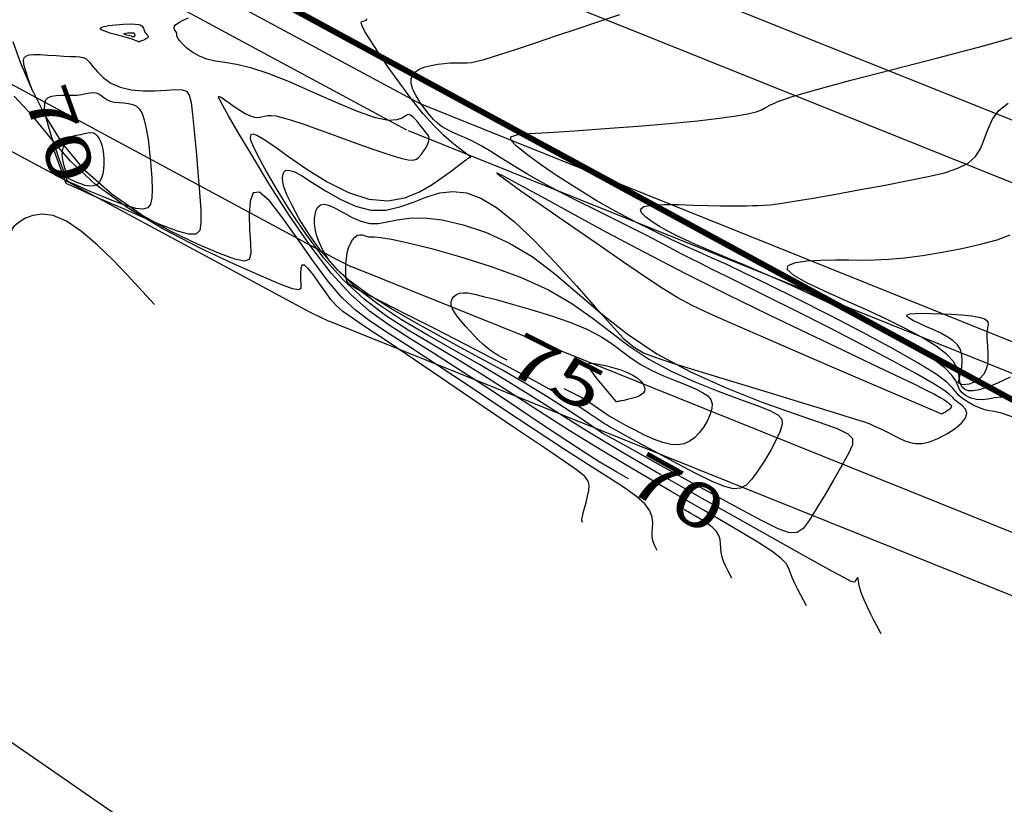
# Model space of a CAD drawing. Units: feet. Extents: x 186724 to 188657, y 1662266 to 1664325.
# Drawn here: x 187231 to 187298, y 1662647 to 1662701 of the extents above; entities that cross this region are included whole.
import ezdxf
from ezdxf.enums import TextEntityAlignment as Align

# ---------------------------------------------------------------- set-up
doc = ezdxf.new("R2010")
doc.units = ezdxf.units.FT
doc.header["$MEASUREMENT"] = 0
for name, color, linetype in [('CURVAS', 7, 'Continuous'), ('ESCRI', 7, 'Continuous'), ('FOLHAS', 7, 'Continuous'), ('MF', 7, 'Continuous'), ('URB', 7, 'Continuous')]:
    doc.layers.add(name, color=color, linetype=linetype)
doc.styles.add('ROMANS', font='romans')

# ---------------------------------------------------------------- blocks, each defined once
blk = doc.blocks.new('BLOCO232936')
at = {"layer": 'FOLHAS', "color": 3, "linetype": 'Continuous'}
blk.add_line((186768.498834, 1662970.840406), (187713.0863, 1662318.4153), dxfattribs=at)
blk = doc.blocks.new('BLOCO262134')
at = {"layer": 'CURVAS', "color": 12, "linetype": 'Continuous', "flags": 128}
for points in [[(187269.387504, 1662666.562283), (187269.351263, 1662666.637239), (187269.340727, 1662666.697344), (187269.342979, 1662666.801543), (187269.367045, 1662666.966852), (187269.421954, 1662667.210285), (187269.511528, 1662667.540022), (187269.618768, 1662667.928891), (187269.721472, 1662668.340882), (187269.797435, 1662668.739989), (187269.824457, 1662669.090201), (187269.76705, 1662669.377706), (187269.536602, 1662669.677481), (187269.031219, 1662670.086695), (187268.149004, 1662670.702522), (187266.788063, 1662671.622132), (187264.901673, 1662672.899967), (187262.663803, 1662674.419555), (187260.303595, 1662676.02169), (187258.050189, 1662677.54717), (187256.132728, 1662678.836792), (187254.721827, 1662679.775612), (187253.754011, 1662680.425732), (187253.107277, 1662680.893514), (187252.659624, 1662681.285321), (187252.289051, 1662681.707513), (187251.898981, 1662682.234783), (187251.494542, 1662682.81513), (187251.106286, 1662683.364886), (187250.764767, 1662683.80038), (187250.500536, 1662684.037941), (187250.335, 1662684.02093), (187250.252981, 1662683.800822), (187250.230154, 1662683.456122), (187250.242195, 1662683.065336), (187250.264778, 1662682.706968), (187250.256735, 1662682.452596), (187250.109516, 1662682.346088), (187249.697727, 1662682.424384), (187248.895975, 1662682.724422), (187247.578865, 1662683.283144), (187245.680533, 1662684.123423), (187243.373229, 1662685.211875), (187240.88873, 1662686.501052), (187238.458816, 1662687.943503), (187236.315264, 1662689.491781), (187234.620427, 1662691.093808), (187233.258947, 1662692.678991), (187232.046039, 1662694.172111), (187230.796919, 1662695.497949)], [(187274.451581, 1662664.675666), (187274.29819, 1662664.973025), (187274.227476, 1662665.138096), (187274.16279, 1662665.34301), (187274.118011, 1662665.586932), (187274.107015, 1662665.869028), (187274.132159, 1662666.18848), (187274.149714, 1662666.54455), (187274.104433, 1662666.936514), (187273.941066, 1662667.36365), (187273.604365, 1662667.825235), (187273.044699, 1662668.328054), (187272.23491, 1662668.908911), (187271.153456, 1662669.612117), (187269.778799, 1662670.481982), (187268.089396, 1662671.562817), (187266.091937, 1662672.873056), (187263.906021, 1662674.327637), (187261.679475, 1662675.81562), (187259.56013, 1662677.226064), (187257.695812, 1662678.448032), (187256.19237, 1662679.410965), (187254.987737, 1662680.205826), (187253.977867, 1662680.963962), (187253.058714, 1662681.816717), (187252.12623, 1662682.895438), (187251.107015, 1662684.273141), (187250.050255, 1662685.789533), (187249.03578, 1662687.225992), (187248.143422, 1662688.363895), (187247.453013, 1662688.984621), (187247.020484, 1662688.940172), (187246.806177, 1662688.365051), (187246.746532, 1662687.464383), (187246.777993, 1662686.443296), (187246.837002, 1662685.506916), (187246.855308, 1662684.824681), (187246.745898, 1662684.423278), (187246.417068, 1662684.293707), (187245.777112, 1662684.426966), (187244.734325, 1662684.814054), (187243.239859, 1662685.447414), (187241.416291, 1662686.325258), (187239.429053, 1662687.447242), (187237.443579, 1662688.813023), (187235.625303, 1662690.422257), (187234.106785, 1662692.25118), (187232.889101, 1662694.182346), (187231.940454, 1662696.07489), (187231.229047, 1662697.787946), (187230.723085, 1662699.180648)], [(187284.579733, 1662660.902433), (187284.192045, 1662661.644596), (187284.000974, 1662662.019601), (187283.802414, 1662662.425945), (187283.619942, 1662662.827094), (187283.477136, 1662663.186512), (187283.37342, 1662663.485397), (187283.211607, 1662663.775868), (187282.870356, 1662664.127776), (187282.228328, 1662664.610971), (187281.164183, 1662665.295305), (187279.599998, 1662666.22875), (187277.631525, 1662667.371773), (187275.397932, 1662668.66296), (187273.038388, 1662670.040902), (187270.692063, 1662671.444186), (187268.472464, 1662672.819234), (187266.390455, 1662674.143802), (187264.431236, 1662675.403479), (187262.580011, 1662676.583853), (187260.821979, 1662677.670513), (187259.14425, 1662678.663536), (187257.541553, 1662679.620941), (187256.010525, 1662680.615235), (187254.547801, 1662681.718925), (187253.150019, 1662683.004518), (187251.820369, 1662684.511327), (187250.588269, 1662686.145893), (187249.489691, 1662687.781564), (187248.560608, 1662689.291686), (187247.836992, 1662690.549608), (187247.341162, 1662691.462046), (187247.040826, 1662692.06919), (187246.89004, 1662692.444601), (187246.842859, 1662692.66184), (187246.853337, 1662692.794466), (187246.893564, 1662692.894953), (187247.007766, 1662692.931427), (187247.258204, 1662692.850925), (187247.707139, 1662692.600486), (187248.41683, 1662692.12715), (187249.42413, 1662691.409438), (187250.664251, 1662690.551805), (187252.047, 1662689.690191), (187253.482179, 1662688.960536), (187254.879594, 1662688.498777), (187256.162783, 1662688.400955), (187257.310219, 1662688.6035), (187258.314108, 1662689.002946), (187259.166658, 1662689.495823), (187259.860075, 1662689.978665), (187260.39239, 1662690.368079), (187260.784934, 1662690.660986), (187261.064862, 1662690.874382), (187261.259328, 1662691.025264), (187261.395487, 1662691.13063), (187261.496853, 1662691.205505), (187261.572381, 1662691.257035), (187261.627382, 1662691.290397), (187261.667171, 1662691.310765), (187261.69706, 1662691.323316), (187261.721545, 1662691.332451), (187261.741855, 1662691.339478), (187261.758401, 1662691.344931), (187261.771594, 1662691.349344), (187261.781846, 1662691.353251), (187261.78565, 1662691.359904), (187261.763824, 1662691.383424), (187261.693269, 1662691.44065), (187261.550884, 1662691.548421), (187261.313572, 1662691.723577), (187260.963639, 1662691.983763), (187260.505026, 1662692.349849), (187259.947079, 1662692.843512), (187259.299146, 1662693.48643), (187258.570574, 1662694.300279), (187257.778108, 1662695.287672), (187256.968078, 1662696.374959), (187256.194212, 1662697.469427), (187255.510238, 1662698.478361), (187254.969883, 1662699.309048), (187254.61214, 1662699.893137), (187254.417065, 1662700.259724), (187254.349977, 1662700.462271), (187254.376197, 1662700.554236), (187254.461044, 1662700.589082), (187254.571658, 1662700.61542), (187254.682454, 1662700.662475), (187254.769663, 1662700.754624)], [(187289.64381, 1662659.015816), (187289.185383, 1662659.893347), (187288.958407, 1662660.338426), (187288.720658, 1662660.82364), (187288.499044, 1662661.30735), (187288.320474, 1662661.747916), (187288.20438, 1662662.11135), (187288.140274, 1662662.394266), (187288.110191, 1662662.60093), (187288.096167, 1662662.735605), (187288.080235, 1662662.802558), (187288.048566, 1662662.808284), (187288.003861, 1662662.768201), (187287.952959, 1662662.699958), (187287.902696, 1662662.621205), (187287.859911, 1662662.54959), (187287.806557, 1662662.511924), (187287.625053, 1662662.571669), (187287.172937, 1662662.801452), (187286.307746, 1662663.273896), (187284.887014, 1662664.061627), (187282.828423, 1662665.206228), (187280.290221, 1662666.625117), (187277.490801, 1662668.20467), (187274.648555, 1662669.831263), (187271.981875, 1662671.391272), (187269.656829, 1662672.7956), (187267.630183, 1662674.053267), (187265.806379, 1662675.197818), (187264.089859, 1662676.262798), (187262.385063, 1662677.281754), (187260.622713, 1662678.285584), (187258.838642, 1662679.294598), (187257.094965, 1662680.326458), (187255.453794, 1662681.398828), (187253.977243, 1662682.529368), (187252.714831, 1662683.722884), (187251.665708, 1662684.932742), (187250.816426, 1662686.099453), (187250.153541, 1662687.163525), (187249.663607, 1662688.065468), (187249.330779, 1662688.762455), (187249.129617, 1662689.278314), (187249.032282, 1662689.653536), (187249.010935, 1662689.928613), (187249.037737, 1662690.144038), (187249.095955, 1662690.327173), (187249.213286, 1662690.452873), (187249.428536, 1662690.482861), (187249.780508, 1662690.378862), (187250.308007, 1662690.102602), (187251.034468, 1662689.639455), (187251.921857, 1662689.069403), (187252.916769, 1662688.496078), (187253.9658, 1662688.023112), (187255.015547, 1662687.754137), (187256.022982, 1662687.759446), (187256.986581, 1662687.975973), (187257.915197, 1662688.307314), (187258.817684, 1662688.657065), (187259.702895, 1662688.928821), (187260.584258, 1662689.03605), (187261.493502, 1662688.931709), (187262.466935, 1662688.578627), (187263.540862, 1662687.939633), (187264.751588, 1662686.977556), (187266.11308, 1662685.686644), (187267.549948, 1662684.18682), (187268.964462, 1662682.629425), (187270.258893, 1662681.165799), (187271.335512, 1662679.947286), (187272.142095, 1662679.081142), (187272.808446, 1662678.498294), (187273.509875, 1662678.085584), (187274.42169, 1662677.729857), (187275.719202, 1662677.317954), (187277.511226, 1662676.7669), (187279.640599, 1662676.114442), (187281.883663, 1662675.428508), (187284.016759, 1662674.777026), (187285.816231, 1662674.227925), (187287.115888, 1662673.83105), (187287.979401, 1662673.563915), (187288.527913, 1662673.385951), (187288.882562, 1662673.256591), (187289.164489, 1662673.135265), (187289.472382, 1662672.989777), (187289.815122, 1662672.821421), (187290.179138, 1662672.639867), (187290.55086, 1662672.45478), (187290.916716, 1662672.275828), (187291.269124, 1662672.114566), (187291.624455, 1662671.990104), (187292.005066, 1662671.923438), (187292.433315, 1662671.935564), (187292.931562, 1662672.04748), (187293.507416, 1662672.270914), (187294.109497, 1662672.580518), (187294.671676, 1662672.941678), (187295.127825, 1662673.319777), (187295.411815, 1662673.6802), (187295.479486, 1662673.995253), (187295.374546, 1662674.264926), (187295.16267, 1662674.496131), (187294.909536, 1662674.695778), (187294.68082, 1662674.87078), (187294.508917, 1662675.036403), (187294.293108, 1662675.241335), (187293.899391, 1662675.54262), (187293.193766, 1662675.997302), (187292.042233, 1662676.662423), (187290.367024, 1662677.569012), (187288.315312, 1662678.644036), (187286.090501, 1662679.788444), (187283.895995, 1662680.903188), (187281.935201, 1662681.889217), (187280.36317, 1662682.671926), (187279.141541, 1662683.274485), (187278.183601, 1662683.744506), (187277.402635, 1662684.129602), (187276.711931, 1662684.477386), (187276.033804, 1662684.82936), (187275.326699, 1662685.20258), (187274.558089, 1662685.607991), (187273.69545, 1662686.056539), (187272.706254, 1662686.559169), (187271.57332, 1662687.121764), (187270.340839, 1662687.72996), (187269.068346, 1662688.364329), (187267.815376, 1662689.005445), (187266.641464, 1662689.633881), (187265.594109, 1662690.231797), (187264.672669, 1662690.787695), (187263.864466, 1662691.291664), (187263.156824, 1662691.733792), (187262.537064, 1662692.104169), (187261.993164, 1662692.39754), (187261.515724, 1662692.627288), (187261.095999, 1662692.811454), (187260.725242, 1662692.968079), (187260.394709, 1662693.115202), (187260.095159, 1662693.27007), (187259.815371, 1662693.446751), (187259.54363, 1662693.658516), (187259.268221, 1662693.91864), (187258.977427, 1662694.240395), (187258.666479, 1662694.62998), (187258.358391, 1662695.065293), (187258.083122, 1662695.517159), (187257.870632, 1662695.956402), (187257.75088, 1662696.353848), (187257.746664, 1662696.686611), (187257.852134, 1662696.956977), (187258.054275, 1662697.173522), (187258.340074, 1662697.344822), (187258.69652, 1662697.479453), (187259.108064, 1662697.584865), (187259.549028, 1662697.664001), (187259.991199, 1662697.718678), (187260.406364, 1662697.750713), (187260.76631, 1662697.761924), (187261.054521, 1662697.75645), (187261.301273, 1662697.747732), (187261.548536, 1662697.751531), (187261.838283, 1662697.783611), (187262.212485, 1662697.859734), (187262.708524, 1662697.993158), (187263.345426, 1662698.187114), (187264.137627, 1662698.44233), (187265.099563, 1662698.759534), (187266.245669, 1662699.139452), (187267.573846, 1662699.578747), (187269.015843, 1662700.057833), (187270.486874, 1662700.553055), (187271.902153, 1662701.040764)], [(187298.552452, 1662673.742268), (187297.81548, 1662673.973734), (187297.331873, 1662674.090746), (187296.992343, 1662674.153266), (187296.687599, 1662674.221254), (187296.332814, 1662674.34223), (187295.941004, 1662674.51395), (187295.549646, 1662674.721731), (187295.196219, 1662674.950888), (187294.918199, 1662675.186736), (187294.723039, 1662675.425866), (187294.498086, 1662675.709961), (187294.100661, 1662676.091982), (187293.388085, 1662676.624886), (187292.217681, 1662677.361633), (187290.506232, 1662678.329421), (187288.408364, 1662679.45241), (187286.138167, 1662680.628997), (187283.909731, 1662681.757581), (187281.937143, 1662682.73656), (187280.37828, 1662683.492243), (187279.166169, 1662684.062579), (187278.177623, 1662684.513427), (187277.289454, 1662684.910644), (187276.378478, 1662685.320091), (187275.346632, 1662685.796191), (187274.196358, 1662686.347627), (187272.955224, 1662686.971648), (187271.650796, 1662687.665502), (187270.310642, 1662688.426438), (187268.969096, 1662689.24354), (187267.687559, 1662690.073239), (187266.534199, 1662690.863803), (187265.577185, 1662691.563499), (187264.884684, 1662692.120594), (187264.519196, 1662692.499963), (187264.52054, 1662692.73292), (187264.922865, 1662692.867386), (187265.76032, 1662692.951282), (187267.067056, 1662693.032529), (187268.840021, 1662693.14907), (187270.927357, 1662693.298936), (187273.140008, 1662693.47018), (187275.288914, 1662693.650853), (187277.185017, 1662693.829007), (187278.681481, 1662693.995206), (187279.80035, 1662694.150052), (187280.605889, 1662694.296657), (187281.162363, 1662694.438136), (187281.534038, 1662694.5776), (187281.804574, 1662694.722982), (187282.135211, 1662694.901489), (187282.706586, 1662695.145148), (187283.699333, 1662695.485985), (187285.294089, 1662695.956028), (187287.59783, 1662696.574007), (187290.422905, 1662697.305469), (187293.508003, 1662698.102665), (187296.591813, 1662698.917847), (187299.413023, 1662699.703265)], [(187239.2985, 1662699.19575), (187239.276517, 1662699.188407), (187239.260979, 1662699.187173), (187239.236354, 1662699.190185), (187239.199599, 1662699.200112), (187239.147668, 1662699.21962), (187239.075054, 1662699.251133), (187238.966403, 1662699.296102), (187238.803897, 1662699.355734), (187238.56972, 1662699.431235), (187238.246053, 1662699.523814), (187237.830919, 1662699.633306), (187237.385701, 1662699.754058), (187236.987621, 1662699.879046), (187236.713899, 1662700.001245), (187236.641758, 1662700.113632), (187236.82172, 1662700.210095), (187237.1975, 1662700.288166), (187237.686115, 1662700.346293), (187238.204581, 1662700.382923), (187238.669914, 1662700.396501), (187239.017051, 1662700.38642), (187239.25262, 1662700.355861), (187239.401169, 1662700.308951), (187239.487245, 1662700.249816), (187239.535397, 1662700.182583), (187239.567153, 1662700.110944), (187239.591954, 1662700.036855), (187239.616222, 1662699.961837), (187239.646377, 1662699.887409), (187239.68884, 1662699.815094), (187239.746622, 1662699.746053), (187239.809082, 1662699.680019), (187239.862169, 1662699.616364), (187239.891834, 1662699.554462), (187239.884025, 1662699.493687), (187239.829817, 1662699.433894), (187239.74079, 1662699.376868), (187239.633652, 1662699.324875), (187239.52511, 1662699.280183), (187239.431869, 1662699.245059), (187239.366785, 1662699.220996), (187239.327308, 1662699.206401), (187239.307036, 1662699.198906), (187239.299567, 1662699.196144), (187239.2985, 1662699.19575), (187239.2985, 1662699.19575)], [(187238.755493, 1662699.567547), (187238.530836, 1662699.619407), (187238.427098, 1662699.645892), (187238.331878, 1662699.675083), (187238.265342, 1662699.704689), (187238.247659, 1662699.732419), (187238.292209, 1662699.756299), (187238.385235, 1662699.775626), (187238.506194, 1662699.790015), (187238.634543, 1662699.799083), (187238.749738, 1662699.802445), (187238.835681, 1662699.79979), (187238.894052, 1662699.79111), (187238.930975, 1662699.776472), (187238.952574, 1662699.755943), (187238.964973, 1662699.729587), (187238.973228, 1662699.697895), (187238.978122, 1662699.663045), (187238.979371, 1662699.627642), (187238.97669, 1662699.594287), (187238.969794, 1662699.565582), (187238.958556, 1662699.543597), (187238.943481, 1662699.528262), (187238.925234, 1662699.518974), (187238.904477, 1662699.515131), (187238.881874, 1662699.51613), (187238.858192, 1662699.521235), (187238.834615, 1662699.529178), (187238.812428, 1662699.538559), (187238.792921, 1662699.547978), (187238.777378, 1662699.556034), (187238.766698, 1662699.561652), (187238.76022, 1662699.56506), (187238.756894, 1662699.56681), (187238.755668, 1662699.567455), (187238.755493, 1662699.567547), (187238.755493, 1662699.567547)], [(187298.477335, 1662675.081157), (187297.853775, 1662675.078964), (187297.339358, 1662675.014788), (187296.899555, 1662674.936138), (187296.499839, 1662674.890522), (187296.114289, 1662674.915646), (187295.751403, 1662675.01), (187295.428288, 1662675.162272), (187295.162051, 1662675.361148), (187294.969796, 1662675.595316), (187294.848149, 1662675.859647), (187294.711803, 1662676.173758), (187294.454971, 1662676.563449), (187293.971866, 1662677.054521), (187293.1567, 1662677.672776), (187291.940305, 1662678.431383), (187290.399987, 1662679.292977), (187288.649673, 1662680.207564), (187286.803288, 1662681.125148), (187284.974759, 1662681.995733), (187283.260926, 1662682.778583), (187281.690289, 1662683.469997), (187280.274262, 1662684.075533), (187279.02426, 1662684.600749), (187277.951697, 1662685.051203), (187277.059686, 1662685.434653), (187276.318133, 1662685.76766), (187275.688645, 1662686.068982), (187275.132827, 1662686.357381), (187274.612284, 1662686.651615), (187274.107318, 1662686.963554), (187273.673016, 1662687.277506), (187273.383165, 1662687.570887), (187273.311547, 1662687.821114), (187273.531948, 1662688.005605), (187274.088581, 1662688.109132), (187274.907373, 1662688.145903), (187275.884678, 1662688.137481), (187276.916852, 1662688.105429), (187277.900251, 1662688.07131), (187278.751181, 1662688.052238), (187279.465756, 1662688.047532), (187280.060039, 1662688.052061), (187280.550095, 1662688.060692), (187280.951988, 1662688.068296), (187281.294071, 1662688.073359), (187281.653851, 1662688.088839), (187282.121126, 1662688.131313), (187282.785692, 1662688.217359), (187283.737345, 1662688.363554), (187285.030277, 1662688.579958), (187286.576264, 1662688.850577), (187288.251479, 1662689.152897), (187289.932092, 1662689.464409), (187291.494276, 1662689.7626), (187292.837185, 1662690.034094), (187293.951898, 1662690.302058), (187294.852477, 1662690.598792), (187295.552985, 1662690.956599), (187296.067482, 1662691.407779), (187296.42046, 1662691.971277), (187296.678127, 1662692.612608), (187296.917122, 1662693.283927), (187297.21408, 1662693.937393), (187297.645641, 1662694.525162), (187298.264863, 1662695.010861)], [(187234.405347, 1662689.730823), (187233.880314, 1662691.18189), (187233.623587, 1662691.911326), (187233.360462, 1662692.695094), (187233.124762, 1662693.458252), (187232.950312, 1662694.125856), (187232.864251, 1662694.639696), (187232.866988, 1662695.008487), (187232.952245, 1662695.257674), (187233.113745, 1662695.412705), (187233.345211, 1662695.499026), (187233.638152, 1662695.540344), (187233.975207, 1662695.553408), (187234.336803, 1662695.553229), (187234.703364, 1662695.554817), (187235.055317, 1662695.573182), (187235.376663, 1662695.617642), (187235.665712, 1662695.674742), (187235.924353, 1662695.725337), (187236.15447, 1662695.75028), (187236.357953, 1662695.730426), (187236.538928, 1662695.653604), (187236.710482, 1662695.535543), (187236.887943, 1662695.398952), (187237.086638, 1662695.266537), (187237.321893, 1662695.161004), (187237.603167, 1662695.097911), (187237.916436, 1662695.064228), (187238.241805, 1662695.039774), (187238.559382, 1662695.00437), (187238.849272, 1662694.937837), (187239.096171, 1662694.818972), (187239.303121, 1662694.622482), (187239.477757, 1662694.322047), (187239.62771, 1662693.891351), (187239.760612, 1662693.304077), (187239.881877, 1662692.550427), (187239.988036, 1662691.68669), (187240.073405, 1662690.785674), (187240.132296, 1662689.920188), (187240.159023, 1662689.163039), (187240.143372, 1662688.573638), (187240.057019, 1662688.157803), (187239.867114, 1662687.907952), (187239.540806, 1662687.816503), (187239.045244, 1662687.875876), (187238.3671, 1662688.071708), (187237.571127, 1662688.362518), (187236.741604, 1662688.700044), (187235.962807, 1662689.036023), (187235.319014, 1662689.322193), (187234.873144, 1662689.521604), (187234.602699, 1662689.642559), (187234.463822, 1662689.70467), (187234.412657, 1662689.727554), (187234.405347, 1662689.730823), (187234.405347, 1662689.730823)], [(187234.488349, 1662689.891582), (187234.302782, 1662690.407656), (187234.216831, 1662690.67474), (187234.137429, 1662690.975248), (187234.08099, 1662691.289662), (187234.063925, 1662691.598461), (187234.098009, 1662691.884532), (187234.176468, 1662692.140394), (187234.28789, 1662692.360971), (187234.420863, 1662692.541188), (187234.563974, 1662692.67597), (187234.708059, 1662692.763424), (187234.852933, 1662692.814388), (187235.000662, 1662692.842884), (187235.153308, 1662692.862931), (187235.312935, 1662692.88855), (187235.480521, 1662692.929068), (187235.652702, 1662692.975029), (187235.825027, 1662693.012286), (187235.993047, 1662693.026687), (187236.152311, 1662693.004086), (187236.298979, 1662692.933038), (187236.431646, 1662692.812929), (187236.549515, 1662692.645849), (187236.65179, 1662692.433888), (187236.737675, 1662692.179139), (187236.806119, 1662691.885293), (187236.855051, 1662691.562447), (187236.882147, 1662691.222298), (187236.885081, 1662690.876546), (187236.861529, 1662690.536888), (187236.808649, 1662690.21556), (187236.721542, 1662689.926956), (187236.594793, 1662689.686005), (187236.422985, 1662689.507638), (187236.200704, 1662689.406787), (187235.927893, 1662689.391651), (187235.625933, 1662689.443512), (187235.321564, 1662689.53692), (187235.041524, 1662689.646428), (187234.812553, 1662689.746585), (187234.654342, 1662689.817343), (187234.558377, 1662689.860263), (187234.509098, 1662689.882302), (187234.490943, 1662689.890422), (187234.488349, 1662689.891582), (187234.488349, 1662689.891582)], [(187293.76977, 1662673.908953), (187289.01464, 1662675.952903), (187286.634167, 1662676.977415), (187284.093841, 1662678.073008), (187281.648451, 1662679.131361), (187279.552787, 1662680.044156), (187277.984998, 1662680.739707), (187276.816672, 1662681.292877), (187275.842758, 1662681.815166), (187274.858202, 1662682.418072), (187273.657954, 1662683.213095), (187272.100593, 1662684.272412), (187270.299223, 1662685.510916), (187268.430581, 1662686.804181), (187266.671401, 1662688.027778), (187265.198421, 1662689.05728), (187264.162173, 1662689.788997), (187263.608373, 1662690.2022), (187263.556537, 1662690.296896), (187264.026176, 1662690.073095), (187265.036806, 1662689.530804), (187266.58787, 1662688.681385), (187268.598533, 1662687.581613), (187270.96789, 1662686.299614), (187273.595036, 1662684.903515), (187276.379066, 1662683.461444), (187279.218512, 1662682.036507), (187282.009651, 1662680.671732), (187284.648194, 1662679.405124), (187287.029854, 1662678.27469), (187289.050344, 1662677.318437), (187290.633952, 1662676.562957), (187291.819259, 1662675.989189), (187292.673424, 1662675.566657), (187293.263605, 1662675.264885), (187293.656959, 1662675.053399), (187293.914445, 1662674.904676), (187294.072224, 1662674.803008), (187294.16026, 1662674.73564), (187294.208516, 1662674.689817), (187294.246953, 1662674.652783), (187294.298095, 1662674.613652), (187294.354696, 1662674.569011), (187294.402072, 1662674.517313), (187294.425537, 1662674.457013), (187294.410406, 1662674.386567), (187294.347367, 1662674.305776), (187294.248604, 1662674.219843), (187294.131674, 1662674.135316), (187294.014134, 1662674.058743), (187293.913544, 1662673.996675), (187293.843382, 1662673.953866), (187293.800825, 1662673.9279), (187293.778971, 1662673.914567), (187293.77092, 1662673.909654), (187293.76977, 1662673.908953), (187293.76977, 1662673.908953)], [(187270.623646, 1662672.689801), (187269.003243, 1662673.793008), (187268.094526, 1662674.393484), (187266.951779, 1662675.119787), (187265.570989, 1662675.957697), (187263.948147, 1662676.892994), (187262.101176, 1662677.907632), (187260.135731, 1662678.968255), (187258.179405, 1662680.037682), (187256.359786, 1662681.07873), (187254.804467, 1662682.054219), (187253.609294, 1662682.934441), (187252.743146, 1662683.719591), (187252.143161, 1662684.417342), (187251.746474, 1662685.035364), (187251.490222, 1662685.581329), (187251.320396, 1662686.062865), (187251.218408, 1662686.487437), (187251.174525, 1662686.86247), (187251.179012, 1662687.195386), (187251.222136, 1662687.493609), (187251.298346, 1662687.759394), (187251.418807, 1662687.974319), (187251.598868, 1662688.114797), (187251.853878, 1662688.157238), (187252.199184, 1662688.078053), (187252.643059, 1662687.868237), (187253.165478, 1662687.577116), (187253.73934, 1662687.268601), (187254.337543, 1662687.006603), (187254.932988, 1662686.855031), (187255.512204, 1662686.85577), (187256.116246, 1662686.962593), (187256.7998, 1662687.107248), (187257.617554, 1662687.221481), (187258.624192, 1662687.23704), (187259.854775, 1662687.094984), (187261.265864, 1662686.773628), (187262.794392, 1662686.2606), (187264.377294, 1662685.543525), (187265.951504, 1662684.610033), (187267.477411, 1662683.461744), (187269.009217, 1662682.156257), (187270.62458, 1662680.765167), (187272.401158, 1662679.360067), (187274.416606, 1662678.012551), (187276.705771, 1662676.784057), (187279.132245, 1662675.695411), (187281.51681, 1662674.75728), (187283.680246, 1662673.980335), (187285.443334, 1662673.375245), (187286.670455, 1662672.936269), (187287.400386, 1662672.592019), (187287.715503, 1662672.254699), (187287.698183, 1662671.836512), (187287.430803, 1662671.249661), (187286.992001, 1662670.438308), (187286.445472, 1662669.474459), (187285.851171, 1662668.462079), (187285.269057, 1662667.505136), (187284.759084, 1662666.707593), (187284.35035, 1662666.157081), (187283.948509, 1662665.87588), (187283.428353, 1662665.869936), (187282.664677, 1662666.145193), (187281.532273, 1662666.707596), (187279.960557, 1662667.542724), (187278.097428, 1662668.554697), (187276.145405, 1662669.62727), (187274.307009, 1662670.644196), (187272.78476, 1662671.489232), (187271.730136, 1662672.07511), (187271.090447, 1662672.430478), (187270.761957, 1662672.612965), (187270.640935, 1662672.680197), (187270.623646, 1662672.689801), (187270.623646, 1662672.689801)], [(187240.312545, 1662681.362545), (187238.45002, 1662683.386926), (187237.496397, 1662684.379248), (187236.441092, 1662685.400763), (187235.364135, 1662686.323342), (187234.34556, 1662687.018854), (187233.451498, 1662687.39417), (187232.692472, 1662687.496151), (187232.065105, 1662687.406654), (187231.566018, 1662687.207539), (187231.191834, 1662686.980666), (187230.935747, 1662686.792968), (187230.777242, 1662686.651678), (187230.692376, 1662686.549106), (187230.657205, 1662686.47756), (187230.647787, 1662686.429349), (187230.644108, 1662686.397541), (187230.641877, 1662686.378248), (187230.640731, 1662686.368341), (187230.640309, 1662686.364691), (187230.640248, 1662686.364169), (187230.640248, 1662686.364169)], [(187270.906911, 1662673.237464), (187269.8393, 1662673.962879), (187269.188452, 1662674.384011), (187268.287425, 1662674.936281), (187267.085018, 1662675.634826), (187265.53003, 1662676.49478), (187263.611518, 1662677.513753), (187261.47956, 1662678.619263), (187259.324494, 1662679.721301), (187257.336655, 1662680.729858), (187255.706379, 1662681.554927), (187254.57403, 1662682.133418), (187253.880079, 1662682.509914), (187253.515026, 1662682.755916), (187253.369368, 1662682.942927), (187253.333604, 1662683.142448), (187253.317716, 1662683.410193), (187253.309617, 1662683.738728), (187253.316705, 1662684.104832), (187253.346377, 1662684.485283), (187253.406028, 1662684.856859), (187253.500476, 1662685.198617), (187253.624217, 1662685.49872), (187253.769167, 1662685.747609), (187253.927243, 1662685.935724), (187254.09036, 1662686.053505), (187254.25165, 1662686.097019), (187254.409099, 1662686.084828), (187254.56191, 1662686.041123), (187254.709286, 1662685.990093), (187254.850428, 1662685.955925), (187255.001426, 1662685.952094), (187255.245911, 1662685.949213), (187255.684404, 1662685.907181), (187256.417423, 1662685.785897), (187257.545488, 1662685.545258), (187259.124571, 1662685.15477), (187261.032451, 1662684.622369), (187263.102361, 1662683.965594), (187265.167533, 1662683.201988), (187267.061199, 1662682.349093), (187268.662648, 1662681.426768), (187270.035389, 1662680.464149), (187271.288989, 1662679.49269), (187272.533014, 1662678.543844), (187273.87703, 1662677.649066), (187275.393092, 1662676.835171), (187277.00321, 1662676.110418), (187278.591882, 1662675.478429), (187280.043607, 1662674.942823), (187281.242885, 1662674.507223), (187282.101321, 1662674.165794), (187282.638951, 1662673.874881), (187282.90292, 1662673.581376), (187282.940373, 1662673.232167), (187282.798451, 1662672.774147), (187282.522852, 1662672.174357), (187282.153474, 1662671.480454), (187281.728768, 1662670.760246), (187281.287182, 1662670.08154), (187280.867169, 1662669.512144), (187280.489107, 1662669.10927), (187280.101089, 1662668.887745), (187279.633139, 1662668.851799), (187279.015279, 1662669.005662), (187278.177532, 1662669.353564), (187277.08255, 1662669.886141), (187275.823503, 1662670.539654), (187274.526192, 1662671.236767), (187273.316416, 1662671.900147), (187272.319976, 1662672.452461), (187271.630401, 1662672.835543), (187271.212133, 1662673.067904), (187270.997348, 1662673.187224), (187270.918216, 1662673.231184), (187270.906911, 1662673.237464), (187270.906911, 1662673.237464)], [(187294.875087, 1662676.046141), (187295.050676, 1662676.750987), (187295.119117, 1662677.111381), (187295.157631, 1662677.509355), (187295.138682, 1662677.914163), (187295.034737, 1662678.295063), (187294.825892, 1662678.628243), (187294.522769, 1662678.917618), (187294.14362, 1662679.174032), (187293.706698, 1662679.408333), (187293.230254, 1662679.631366), (187292.736576, 1662679.850822), (187292.264092, 1662680.061773), (187291.855265, 1662680.256134), (187291.552558, 1662680.425821), (187291.398433, 1662680.56275), (187291.42501, 1662680.66112), (187291.623038, 1662680.724265), (187291.972923, 1662680.7578), (187292.455072, 1662680.767343), (187293.04989, 1662680.758508), (187293.731861, 1662680.735835), (187294.45177, 1662680.699542), (187295.154482, 1662680.648771), (187295.78486, 1662680.582663), (187296.287766, 1662680.50036), (187296.623468, 1662680.401548), (187296.81385, 1662680.288098), (187296.8962, 1662680.162429), (187296.907805, 1662680.026956), (187296.885953, 1662679.884098), (187296.862105, 1662679.733798), (187296.844413, 1662679.566099), (187296.835202, 1662679.368574), (187296.836799, 1662679.128792), (187296.851527, 1662678.834325), (187296.878196, 1662678.479173), (187296.901549, 1662678.083057), (187296.902812, 1662677.672127), (187296.863212, 1662677.272533), (187296.763974, 1662676.910426), (187296.593532, 1662676.607019), (187296.369143, 1662676.363772), (187296.115273, 1662676.177211), (187295.856386, 1662676.043858), (187295.616947, 1662675.960238), (187295.416625, 1662675.921539), (187295.255904, 1662675.917617), (187295.130473, 1662675.93699), (187295.036021, 1662675.968178), (187294.968235, 1662675.999701), (187294.922779, 1662676.022364), (187294.895207, 1662676.03611), (187294.881049, 1662676.043169), (187294.875832, 1662676.045769), (187294.875087, 1662676.046141), (187294.875087, 1662676.046141)], [(187271.690532, 1662674.75282), (187271.081708, 1662675.470526), (187270.780292, 1662675.829561), (187270.464611, 1662676.212252), (187270.170424, 1662676.579904), (187269.933491, 1662676.893822), (187269.78432, 1662677.123667), (187269.732417, 1662677.27253), (187269.782035, 1662677.351857), (187269.93743, 1662677.373093), (187270.202856, 1662677.347685), (187270.575364, 1662677.285738), (187271.023195, 1662677.19199), (187271.507387, 1662677.069839), (187271.988978, 1662676.922681), (187272.429005, 1662676.753915), (187272.795844, 1662676.567661), (187273.087221, 1662676.370932), (187273.308202, 1662676.171465), (187273.463851, 1662675.976999), (187273.559232, 1662675.795271), (187273.598556, 1662675.63239), (187273.582613, 1662675.487959), (187273.511341, 1662675.359954), (187273.384676, 1662675.246349), (187273.202554, 1662675.145122), (187272.969098, 1662675.054705), (187272.705173, 1662674.975362), (187272.435829, 1662674.907818), (187272.186118, 1662674.852794), (187271.981091, 1662674.811014), (187271.839298, 1662674.782615), (187271.753292, 1662674.76539), (187271.709127, 1662674.756544), (187271.692856, 1662674.753285), (187271.690532, 1662674.75282), (187271.690532, 1662674.75282)]]:
    blk.add_lwpolyline(points, dxfattribs=at)
at = {"layer": 'CURVAS', "color": 1, "linetype": 'Continuous', "flags": 128}
for points in [[(187272.489245, 1662669.538321), (187271.702716, 1662669.977215), (187271.211443, 1662670.263789), (187270.514165, 1662670.688215), (187269.56219, 1662671.289249), (187268.306822, 1662672.105648), (187266.72724, 1662673.154444), (187264.914114, 1662674.365783), (187262.985986, 1662675.648086), (187261.061399, 1662676.909776), (187259.258895, 1662678.059273), (187257.665787, 1662679.041488), (187256.244464, 1662679.947283), (187254.926085, 1662680.904011), (187253.641809, 1662682.039022), (187252.322795, 1662683.479667), (187250.925907, 1662685.29977), (187249.510831, 1662687.359044), (187248.162957, 1662689.463675), (187246.967675, 1662691.419847), (187246.010376, 1662693.033748), (187245.351544, 1662694.161636), (187244.952035, 1662694.860066), (187244.747798, 1662695.235667), (187244.674782, 1662695.395067), (187244.668937, 1662695.444894), (187244.679816, 1662695.471528), (187244.711393, 1662695.480342), (187244.781243, 1662695.456462), (187244.906943, 1662695.38501), (187245.106071, 1662695.251111), (187245.38823, 1662695.048121), (187245.731127, 1662694.802322), (187246.104497, 1662694.548225), (187246.478072, 1662694.320344), (187246.821587, 1662694.153191), (187247.112573, 1662694.071244), (187247.359746, 1662694.058837), (187247.579622, 1662694.090269), (187247.788714, 1662694.13984), (187248.003538, 1662694.181847), (187248.246264, 1662694.192233), (187248.561694, 1662694.153514), (187249.000286, 1662694.049848), (187249.612499, 1662693.865393), (187250.448791, 1662693.584309), (187251.531908, 1662693.20146), (187252.773752, 1662692.754541), (187254.058511, 1662692.291953), (187255.270373, 1662691.862097), (187256.293528, 1662691.513374), (187257.042104, 1662691.283615), (187257.549993, 1662691.168374), (187257.881026, 1662691.152636), (187258.099034, 1662691.221384), (187258.267848, 1662691.359601), (187258.438064, 1662691.551486), (187258.607327, 1662691.778083), (187258.760048, 1662692.019651), (187258.880634, 1662692.256448), (187258.953498, 1662692.468733), (187258.966847, 1662692.643436), (187258.924093, 1662692.794171), (187258.832449, 1662692.941227), (187258.699126, 1662693.104888), (187258.531336, 1662693.305443), (187258.337041, 1662693.552657), (187258.127201, 1662693.814215), (187257.913528, 1662694.047281), (187257.707732, 1662694.209018), (187257.521523, 1662694.256592), (187257.350901, 1662694.16912), (187257.129012, 1662694.013538), (187256.773293, 1662693.878736), (187256.201179, 1662693.853604), (187255.330106, 1662694.02703), (187254.11306, 1662694.456283), (187252.645238, 1662695.072134), (187251.057388, 1662695.77373), (187249.480258, 1662696.460222), (187248.044595, 1662697.030757), (187246.851697, 1662697.411558), (187245.885055, 1662697.637149), (187245.098712, 1662697.76913), (187244.446707, 1662697.8691), (187243.883083, 1662697.998657), (187243.371613, 1662698.203707), (187242.914998, 1662698.467386), (187242.525671, 1662698.757136), (187242.216065, 1662699.0404), (187241.998613, 1662699.28462), (187241.878482, 1662699.465502), (187241.831769, 1662699.591805), (187241.827305, 1662699.680553), (187241.833922, 1662699.74877), (187241.820451, 1662699.813477), (187241.766895, 1662699.888979), (187241.697954, 1662699.9787), (187241.649499, 1662700.083343), (187241.657403, 1662700.203614), (187241.757536, 1662700.340217), (187241.973232, 1662700.49205), (187242.277659, 1662700.650789), (187242.631446, 1662700.806302)], [(187232.061044, 1662695.806597), (187231.838755, 1662696.421482), (187231.73085, 1662696.731841), (187231.621688, 1662697.067546), (187231.526325, 1662697.398018), (187231.459815, 1662697.692675), (187231.437529, 1662697.927045), (187231.476101, 1662698.101095), (187231.592479, 1662698.2209), (187231.803612, 1662698.292537), (187232.126449, 1662698.322082), (187232.566882, 1662698.316664), (187233.08658, 1662698.28763), (187233.636153, 1662698.24738), (187234.166214, 1662698.208315), (187234.627373, 1662698.182836), (187234.983946, 1662698.176368), (187235.255057, 1662698.166432), (187235.473537, 1662698.123576), (187235.672214, 1662698.018347), (187235.883917, 1662697.821292), (187236.139089, 1662697.516316), (187236.458618, 1662697.140763), (187236.861009, 1662696.745336), (187237.364763, 1662696.38074), (187237.988383, 1662696.097676), (187238.736038, 1662695.932903), (187239.554566, 1662695.867399), (187240.37647, 1662695.868195), (187241.134252, 1662695.902325), (187241.760418, 1662695.936819), (187242.206237, 1662695.933105), (187242.498054, 1662695.830184), (187242.68098, 1662695.561449), (187242.800127, 1662695.060297), (187242.900607, 1662694.260121), (187243.017568, 1662693.129088), (187243.146306, 1662691.774453), (187243.272155, 1662690.338241), (187243.380447, 1662688.962478), (187243.456517, 1662687.78919), (187243.478094, 1662686.931717), (187243.392496, 1662686.388651), (187243.139435, 1662686.129899), (187242.658627, 1662686.125368), (187241.889785, 1662686.344965), (187240.806306, 1662686.751766), (187239.516321, 1662687.281525), (187238.161645, 1662687.863168), (187236.884091, 1662688.425618), (187235.825474, 1662688.897801), (187235.091947, 1662689.225865), (187234.647021, 1662689.424855), (187234.418546, 1662689.527039), (187234.33437, 1662689.564685), (187234.322345, 1662689.570063), (187234.322345, 1662689.570063)], [(187298.402218, 1662676.420045), (187297.89207, 1662676.184194), (187297.346843, 1662675.93883), (187296.806768, 1662675.719009), (187296.31208, 1662675.559789), (187295.895763, 1662675.489061), (187295.561802, 1662675.50605), (187295.30693, 1662675.602813), (187295.127882, 1662675.771408), (187295.021393, 1662676.003895), (187294.973258, 1662676.293428), (187294.92552, 1662676.637554), (187294.809282, 1662677.034916), (187294.555646, 1662677.484157), (187294.095718, 1662677.98392), (187293.379189, 1662678.531396), (187292.430106, 1662679.117958), (187291.291104, 1662679.733529), (187290.004817, 1662680.368028), (187288.613882, 1662681.011377), (187287.174461, 1662681.651248), (187285.796837, 1662682.266319), (187284.604816, 1662682.833019), (187283.722209, 1662683.327777), (187283.272825, 1662683.727022), (187283.337956, 1662684.014518), (187283.828831, 1662684.203368), (187284.614165, 1662684.314009), (187285.562669, 1662684.366879), (187286.543056, 1662684.382414), (187287.455262, 1662684.380404), (187288.32411, 1662684.378043), (187289.205644, 1662684.39188), (187290.15591, 1662684.43846), (187291.230951, 1662684.534331), (187292.463462, 1662684.691431), (187293.792729, 1662684.903264), (187295.134686, 1662685.158725), (187296.405269, 1662685.446711), (187297.520412, 1662685.756117), (187298.417651, 1662686.080197)], [(187234.322345, 1662689.570063), (187233.538163, 1662691.732791)], [(187264.271182, 1662677.577387), (187263.897299, 1662677.766633), (187263.697507, 1662677.875501), (187263.461905, 1662678.016748), (187263.198771, 1662678.193394), (187262.91638, 1662678.40846), (187262.62245, 1662678.662777), (187262.32245, 1662678.948416), (187262.021292, 1662679.255259), (187261.723885, 1662679.573185), (187261.43514, 1662679.892077), (187261.161402, 1662680.2031), (187260.914757, 1662680.502563), (187260.708726, 1662680.788057), (187260.556829, 1662681.057174), (187260.472589, 1662681.307508), (187260.46545, 1662681.536088), (187260.528554, 1662681.737695), (187260.650967, 1662681.906546), (187260.821756, 1662682.03686), (187261.029986, 1662682.122855), (187261.274831, 1662682.158761), (187261.595887, 1662682.138863), (187262.042856, 1662682.057457), (187262.665442, 1662681.908842), (187263.513346, 1662681.687314), (187264.610682, 1662681.390289), (187265.879201, 1662681.027655), (187267.215064, 1662680.612421), (187268.514434, 1662680.157592), (187269.673472, 1662679.676176), (187270.617205, 1662679.18086), (187271.386118, 1662678.683054), (187272.049563, 1662678.193846), (187272.676891, 1662677.724325), (187273.337454, 1662677.285582), (187274.080413, 1662676.886284), (187274.874174, 1662676.525425), (187275.666954, 1662676.199577), (187276.406969, 1662675.905311), (187277.042435, 1662675.639201), (187277.532186, 1662675.39532), (187277.877516, 1662675.157744), (187278.090337, 1662674.908052), (187278.182562, 1662674.627823), (187278.1661, 1662674.298633), (187278.053704, 1662673.910407), (187277.861477, 1662673.48645), (187277.606364, 1662673.058412), (187277.305308, 1662672.657943), (187276.975254, 1662672.316694), (187276.627863, 1662672.06146), (187276.25367, 1662671.899611), (187275.837925, 1662671.833663), (187275.365882, 1662671.866132), (187274.822791, 1662671.999533), (187274.204542, 1662672.229559), (187273.549579, 1662672.52461), (187272.906979, 1662672.846264), (187272.325824, 1662673.156098), (187271.855193, 1662673.41569), (187271.530665, 1662673.595975), (187271.33382, 1662673.705329), (187271.232738, 1662673.761483), (187271.195497, 1662673.782172), (187271.190177, 1662673.785128), (187271.190177, 1662673.785128)], [(187271.190177, 1662673.785128), (187269.451493, 1662674.971896), (187268.142438, 1662675.630298)], [(187279.515657, 1662662.789049), (187279.245117, 1662663.30881), (187279.114225, 1662663.578849), (187278.982602, 1662663.884478), (187278.868977, 1662664.207013), (187278.792076, 1662664.52777), (187278.761461, 1662664.832122), (187278.750031, 1662665.121672), (187278.721519, 1662665.402081), (187278.639658, 1662665.679012), (187278.468182, 1662665.958124), (187278.184684, 1662666.241863), (187277.822204, 1662666.519809), (187277.427641, 1662666.778325), (187277.047894, 1662667.003774), (187276.729863, 1662667.18252), (187276.509011, 1662667.305211), (187276.375051, 1662667.379629), (187276.306261, 1662667.417845), (187276.280917, 1662667.431924), (187276.277297, 1662667.433935), (187276.277297, 1662667.433935)]]:
    blk.add_lwpolyline(points, dxfattribs=at)
at = {"layer": 'CURVAS', "color": 1, "style": 'ROMANS', "width": 1.261261}
for s, rotation, p, p2 in [('70', 289.93010276, (187231.355963, 1662695.550942), (187233.628453, 1662689.283548)), ('75', 333.29941088, (187263.934186, 1662676.907362), (187269.889964, 1662673.911841)), ('70', 330.94640346, (187272.125024, 1662668.882697), (187277.952796, 1662665.64518))]:
    blk.add_text(s, height=3, rotation=rotation, dxfattribs=at).set_placement(p, p2, align=Align.FIT)
blk = doc.blocks.new('BLOCO289824')
at = {"layer": 'ESCRI', "color": 1, "linetype": 'Continuous', "const_width": 0.4, "flags": 128}
blk.add_lwpolyline([(187104.901857, 1662780.010955), (187300.003305, 1662674.110128)], dxfattribs=at)

msp = doc.modelspace()

# ---------------------------------------------------------------- linework, layer by layer
at = {"layer": 'MF', "color": 4, "linetype": 'Continuous', "flags": 128}
msp.add_lwpolyline([(187200.816855, 1662712.36392), (187252.692094, 1662684.410869)], dxfattribs=at)
at = {"layer": 'MF', "color": 4, "linetype": 'Continuous'}
msp.add_arc((187257.918578, 1662694.110171), 11.0178, 241.681944, 248.101944, dxfattribs=at)
at = {"layer": 'URB', "color": 2, "linetype": 'Continuous'}
for p, q in [((187206.509265, 1662722.927828), (187258.386265, 1662694.973928)), ((187205.560535, 1662721.167172), (187257.437535, 1662693.213272)), ((187258.284858, 1662695.021448), (187345.69565, 1662659.885802)), ((187257.538942, 1662693.165752), (187345.091639, 1662657.973066))]:
    msp.add_line(p, q, dxfattribs=at)
at = {"layer": 'URB', "color": 3, "linetype": 'Continuous'}
for p, q in [((187265.025609, 1662707.299391), (187349.926836, 1662673.284796)), ((187252.317553, 1662680.175906), (187330.356625, 1662648.807279))]:
    msp.add_line(p, q, dxfattribs=at)
at = {"layer": 'URB', "color": 4, "linetype": 'Continuous'}
for p, q in [((187262.014469, 1662704.299956), (187348.715705, 1662669.449477)), ((187253.809386, 1662683.887298), (187331.848459, 1662652.518671))]:
    msp.add_line(p, q, dxfattribs=at)
at = {"layer": 'URB', "color": 4, "linetype": 'Continuous', "flags": 128}
msp.add_lwpolyline([(187200.816855, 1662712.36392), (187252.692094, 1662684.410869)], dxfattribs=at)
at = {"layer": 'URB', "color": 3, "linetype": 'Continuous', "flags": 128}
msp.add_lwpolyline([(187198.919391, 1662708.842609), (187250.794631, 1662680.889558)], dxfattribs=at)
at = {"layer": 'URB', "color": 4, "linetype": 'Continuous'}
msp.add_arc((187257.918578, 1662694.110171), 11.017831, 241.681925, 248.10182, dxfattribs=at)
at = {"layer": 'URB', "color": 3, "linetype": 'Continuous'}
msp.add_arc((187257.918578, 1662694.110171), 15.017831, 241.681925, 248.10182, dxfattribs=at)

# ---------------------------------------------------------------- block references
at = {"layer": 'CURVAS'}
msp.add_blockref('BLOCO262134', (0, 0), dxfattribs=at)
at = {"layer": 'ESCRI'}
msp.add_blockref('BLOCO289824', (0, 0), dxfattribs=at)
at = {"layer": 'FOLHAS'}
msp.add_blockref('BLOCO232936', (0, 0), dxfattribs=at)

doc.saveas('drawing.dxf')
